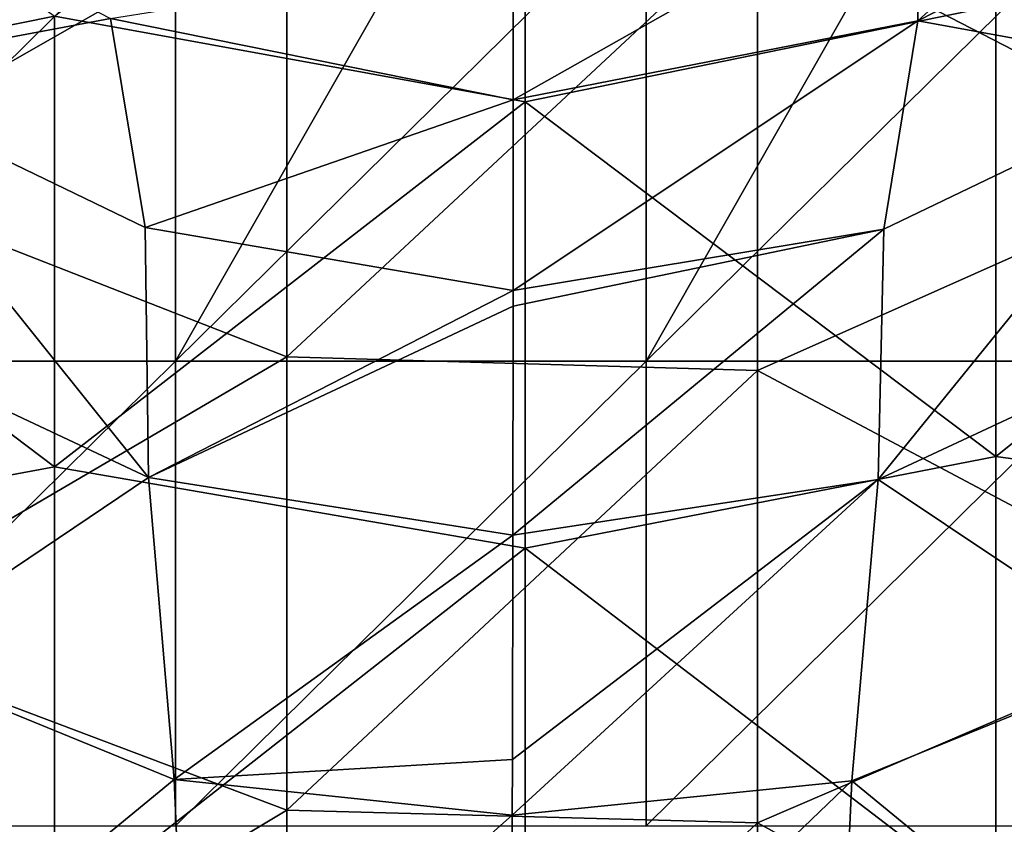
# Model space of a CAD drawing. Units: millimetres. Extents: x -236 to -185, y -441 to -218.
# Drawn here: x -218 to -203, y -311 to -299 of the extents above; entities that cross this region are included whole.
import ezdxf

# ---------------------------------------------------------------- set-up
doc = ezdxf.new("R2010")
doc.units = ezdxf.units.MM
doc.header["$LTSCALE"] = 65.185185
for name, color, linetype in [('1', 7, 'CONTINUOUS'), ('2', 7, 'CONTINUOUS'), ('58', 7, 'CONTINUOUS'), ('62', 7, 'CONTINUOUS'), ('67', 7, 'CONTINUOUS')]:
    doc.layers.add(name, color=color, linetype=linetype)

msp = doc.modelspace()

# ---------------------------------------------------------------- linework, layer by layer
at = {"layer": '1', "linetype": 'Continuous'}
for points in [[(-199.816, -293.9, 160.89), (-206.823, -297.129, 161.344), (-199.816, -300.742, 161.852), (-199.816, -293.9, 160.89)], [(-220.837, -294.081, 160.916), (-220.837, -300.922, 161.877), (-213.83, -296.918, 161.314), (-220.837, -294.081, 160.916)], [(-213.83, -296.918, 161.314), (-220.837, -300.922, 161.877), (-213.83, -303.662, 162.262), (-213.83, -296.918, 161.314)], [(-213.83, -296.918, 161.314), (-213.83, -303.662, 162.262), (-206.823, -297.129, 161.344), (-213.83, -296.918, 161.314)], [(-206.823, -297.129, 161.344), (-213.83, -303.662, 162.262), (-206.823, -303.862, 162.29), (-206.823, -297.129, 161.344)], [(-206.823, -297.129, 161.344), (-206.823, -303.862, 162.29), (-199.816, -300.742, 161.852), (-206.823, -297.129, 161.344)], [(-199.816, -300.742, 161.852), (-206.823, -303.862, 162.29), (-199.816, -307.584, 162.813), (-199.816, -300.742, 161.852)], [(-220.837, -300.922, 161.877), (-220.837, -307.762, 162.838), (-213.83, -303.662, 162.262), (-220.837, -300.922, 161.877)], [(-213.83, -303.662, 162.262), (-220.837, -307.762, 162.838), (-213.83, -310.405, 163.21), (-213.83, -303.662, 162.262)], [(-213.83, -303.662, 162.262), (-213.83, -310.405, 163.21), (-206.823, -303.862, 162.29), (-213.83, -303.662, 162.262)], [(-206.823, -303.862, 162.29), (-213.83, -310.405, 163.21), (-206.823, -310.595, 163.236), (-206.823, -303.862, 162.29)], [(-206.823, -303.862, 162.29), (-206.823, -310.595, 163.236), (-199.816, -307.584, 162.813), (-206.823, -303.862, 162.29)], [(-199.816, -307.584, 162.813), (-206.823, -310.595, 163.236), (-199.816, -314.426, 163.775), (-199.816, -307.584, 162.813)], [(-220.837, -307.762, 162.838), (-220.837, -314.602, 163.8), (-213.83, -310.405, 163.21), (-220.837, -307.762, 162.838)], [(-213.83, -310.405, 163.21), (-220.837, -314.602, 163.8), (-213.83, -317.149, 164.157), (-213.83, -310.405, 163.21)], [(-213.83, -310.405, 163.21), (-213.83, -317.149, 164.157), (-206.823, -310.595, 163.236), (-213.83, -310.405, 163.21)], [(-206.823, -310.595, 163.236), (-213.83, -317.149, 164.157), (-206.823, -317.327, 164.183), (-206.823, -310.595, 163.236)], [(-206.823, -310.595, 163.236), (-206.823, -317.327, 164.183), (-199.816, -314.426, 163.775), (-206.823, -310.595, 163.236)]]:
    msp.add_3dface(points, dxfattribs=at)
at = {"layer": '2', "linetype": 'Continuous'}
for points in [[(-196.266, -292.995, 153.473), (-196.266, -299.548, 154.617), (-203.273, -298.432, 154.423), (-196.266, -292.995, 153.473)], [(-217.287, -298.592, 154.45), (-210.28, -293.225, 153.513), (-210.28, -299.866, 154.673), (-217.287, -298.592, 154.45)], [(-210.28, -293.225, 153.513), (-203.273, -298.432, 154.423), (-210.28, -299.866, 154.673), (-210.28, -293.225, 153.513)], [(-224.294, -300.005, 154.697), (-224.294, -293.415, 153.547), (-217.287, -298.592, 154.45), (-224.294, -300.005, 154.697)], [(-203.273, -298.432, 154.423), (-203.273, -305.145, 155.594), (-210.28, -299.866, 154.673), (-203.273, -298.432, 154.423)], [(-203.273, -298.432, 154.423), (-196.266, -299.548, 154.617), (-203.273, -305.145, 155.594), (-203.273, -298.432, 154.423)], [(-217.287, -305.297, 155.621), (-224.294, -300.005, 154.697), (-217.287, -298.592, 154.45), (-217.287, -305.297, 155.621)], [(-217.287, -305.297, 155.621), (-217.287, -298.592, 154.45), (-210.28, -299.866, 154.673), (-217.287, -305.297, 155.621)], [(-196.266, -299.548, 154.617), (-196.266, -306.101, 155.761), (-203.273, -305.145, 155.594), (-196.266, -299.548, 154.617)], [(-217.287, -305.297, 155.621), (-210.28, -299.866, 154.673), (-210.28, -306.507, 155.832), (-217.287, -305.297, 155.621)], [(-210.28, -299.866, 154.673), (-203.273, -305.145, 155.594), (-210.28, -306.507, 155.832), (-210.28, -299.866, 154.673)], [(-224.294, -306.596, 155.848), (-224.294, -300.005, 154.697), (-217.287, -305.297, 155.621), (-224.294, -306.596, 155.848)], [(-203.273, -305.145, 155.594), (-203.273, -311.858, 156.766), (-210.28, -306.507, 155.832), (-203.273, -305.145, 155.594)], [(-203.273, -305.145, 155.594), (-196.266, -306.101, 155.761), (-203.273, -311.858, 156.766), (-203.273, -305.145, 155.594)], [(-217.287, -312.002, 156.792), (-224.294, -306.596, 155.848), (-217.287, -305.297, 155.621), (-217.287, -312.002, 156.792)], [(-217.287, -312.002, 156.792), (-217.287, -305.297, 155.621), (-210.28, -306.507, 155.832), (-217.287, -312.002, 156.792)], [(-196.266, -306.101, 155.761), (-196.266, -312.655, 156.906), (-203.273, -311.858, 156.766), (-196.266, -306.101, 155.761)], [(-217.287, -312.002, 156.792), (-210.28, -306.507, 155.832), (-210.28, -313.148, 156.992), (-217.287, -312.002, 156.792)], [(-210.28, -306.507, 155.832), (-203.273, -311.858, 156.766), (-210.28, -313.148, 156.992), (-210.28, -306.507, 155.832)], [(-224.294, -313.186, 156.998), (-224.294, -306.596, 155.848), (-217.287, -312.002, 156.792), (-224.294, -313.186, 156.998)]]:
    msp.add_3dface(points, dxfattribs=at)
at = {"layer": '58', "linetype": 'Continuous'}
for points in [[(-218.553, -296.815, 148.763), (-222.494, -303.726, 148.884), (-215.487, -296.815, 148.763), (-218.553, -296.815, 148.763)], [(-215.487, -296.815, 148.763), (-222.494, -303.726, 148.884), (-215.487, -303.726, 148.884), (-215.487, -296.815, 148.763)], [(-215.487, -296.815, 148.763), (-215.487, -303.726, 148.884), (-211.546, -296.815, 148.763), (-215.487, -296.815, 148.763)], [(-211.546, -296.815, 148.763), (-215.487, -303.726, 148.884), (-208.48, -296.815, 148.763), (-211.546, -296.815, 148.763)], [(-208.48, -296.815, 148.763), (-215.487, -303.726, 148.884), (-208.48, -303.726, 148.884), (-208.48, -296.815, 148.763)], [(-201.473, -303.726, 148.884), (-201.473, -296.815, 148.763), (-208.48, -303.726, 148.884), (-201.473, -303.726, 148.884)], [(-208.48, -303.726, 148.884), (-201.473, -296.815, 148.763), (-204.539, -296.815, 148.763), (-208.48, -303.726, 148.884)], [(-208.48, -296.815, 148.763), (-208.48, -303.726, 148.884), (-204.539, -296.815, 148.763), (-208.48, -296.815, 148.763)], [(-222.494, -303.726, 148.884), (-222.494, -310.636, 149.004), (-215.487, -303.726, 148.884), (-222.494, -303.726, 148.884)], [(-215.487, -303.726, 148.884), (-222.494, -310.636, 149.004), (-215.487, -310.636, 149.004), (-215.487, -303.726, 148.884)], [(-215.487, -303.726, 148.884), (-215.487, -310.636, 149.004), (-208.48, -303.726, 148.884), (-215.487, -303.726, 148.884)], [(-208.48, -303.726, 148.884), (-215.487, -310.636, 149.004), (-208.48, -310.636, 149.004), (-208.48, -303.726, 148.884)], [(-201.473, -310.636, 149.004), (-201.473, -303.726, 148.884), (-208.48, -310.636, 149.004), (-201.473, -310.636, 149.004)], [(-201.473, -303.726, 148.884), (-208.48, -303.726, 148.884), (-208.48, -310.636, 149.004), (-201.473, -303.726, 148.884)]]:
    msp.add_3dface(points, dxfattribs=at)
at = {"layer": '62', "linetype": 'Continuous'}
for points in [[(-199.184, -293.904, 114.639), (-204.437, -298.662, 117.684), (-204.452, -296.445, 113.105), (-199.184, -293.904, 114.639)], [(-199.215, -295.998, 119.539), (-204.437, -298.662, 117.684), (-199.184, -293.904, 114.639), (-199.215, -295.998, 119.539)], [(-199.215, -295.998, 119.539), (-200.116, -299.446, 123.522), (-204.437, -298.662, 117.684), (-199.215, -295.998, 119.539)], [(-204.452, -296.445, 113.105), (-210.457, -299.835, 117.185), (-210.458, -297.666, 113.093), (-204.452, -296.445, 113.105)], [(-204.437, -298.662, 117.684), (-210.457, -299.835, 117.185), (-204.452, -296.445, 113.105), (-204.437, -298.662, 117.684)], [(-204.939, -301.76, 121.684), (-210.459, -302.672, 120.994), (-204.437, -298.662, 117.684), (-204.939, -301.76, 121.684)], [(-204.437, -298.662, 117.684), (-210.459, -302.672, 120.994), (-210.457, -299.835, 117.185), (-204.437, -298.662, 117.684)], [(-200.116, -299.446, 123.522), (-204.939, -301.76, 121.684), (-204.437, -298.662, 117.684), (-200.116, -299.446, 123.522)], [(-200.311, -303.288, 127.02), (-205.026, -305.483, 125.086), (-200.116, -299.446, 123.522), (-200.311, -303.288, 127.02)], [(-200.116, -299.446, 123.522), (-205.026, -305.483, 125.086), (-204.939, -301.76, 121.684), (-200.116, -299.446, 123.522)], [(-205.026, -305.483, 125.086), (-210.465, -306.313, 124.316), (-204.939, -301.76, 121.684), (-205.026, -305.483, 125.086)], [(-204.939, -301.76, 121.684), (-210.465, -306.313, 124.316), (-210.459, -302.906, 121.253), (-204.939, -301.76, 121.684)], [(-210.459, -302.672, 120.994), (-204.939, -301.76, 121.684), (-210.459, -302.906, 121.253), (-210.459, -302.672, 120.994)], [(-200.311, -303.288, 127.02), (-200.999, -308.172, 129.152), (-205.026, -305.483, 125.086), (-200.311, -303.288, 127.02)], [(-205.418, -309.969, 127.459), (-210.472, -310.48, 126.729), (-205.026, -305.483, 125.086), (-205.418, -309.969, 127.459)], [(-205.026, -305.483, 125.086), (-210.472, -310.48, 126.729), (-210.47, -309.652, 126.335), (-205.026, -305.483, 125.086)], [(-210.465, -306.313, 124.316), (-205.026, -305.483, 125.086), (-210.47, -309.652, 126.335), (-210.465, -306.313, 124.316)], [(-200.999, -308.172, 129.152), (-205.418, -309.969, 127.459), (-205.026, -305.483, 125.086), (-200.999, -308.172, 129.152)], [(-200.999, -308.172, 129.152), (-201.39, -313.271, 130.525), (-205.418, -309.969, 127.459), (-200.999, -308.172, 129.152)], [(-205.636, -314.784, 129.023), (-210.475, -314.816, 128.302), (-205.418, -309.969, 127.459), (-205.636, -314.784, 129.023)], [(-205.418, -309.969, 127.459), (-210.475, -314.816, 128.302), (-210.472, -310.48, 126.729), (-205.418, -309.969, 127.459)], [(-201.39, -313.271, 130.525), (-205.636, -314.784, 129.023), (-205.418, -309.969, 127.459), (-201.39, -313.271, 130.525)]]:
    msp.add_3dface(points, dxfattribs=at)
at = {"layer": '67', "linetype": 'Continuous'}
for points in [[(-221.651, -295.948, 119.574), (-216.455, -298.624, 117.705), (-220.728, -299.424, 123.537), (-221.651, -295.948, 119.574)], [(-210.458, -297.666, 113.093), (-210.457, -299.835, 117.185), (-216.455, -298.624, 117.705), (-210.458, -297.666, 113.093)], [(-220.728, -299.424, 123.537), (-216.455, -298.624, 117.705), (-215.939, -301.734, 121.699), (-220.728, -299.424, 123.537)], [(-216.455, -298.624, 117.705), (-210.457, -299.835, 117.185), (-215.939, -301.734, 121.699), (-216.455, -298.624, 117.705)], [(-220.728, -299.424, 123.537), (-215.939, -301.734, 121.699), (-215.89, -305.454, 125.106), (-220.728, -299.424, 123.537)], [(-220.585, -303.25, 127.052), (-220.728, -299.424, 123.537), (-215.89, -305.454, 125.106), (-220.585, -303.25, 127.052)], [(-210.457, -299.835, 117.185), (-210.459, -302.672, 120.994), (-215.939, -301.734, 121.699), (-210.457, -299.835, 117.185)], [(-215.939, -301.734, 121.699), (-210.459, -302.672, 120.994), (-215.89, -305.454, 125.106), (-215.939, -301.734, 121.699)], [(-210.459, -302.672, 120.994), (-210.459, -302.906, 121.253), (-215.89, -305.454, 125.106), (-210.459, -302.672, 120.994)], [(-210.459, -302.906, 121.253), (-210.465, -306.313, 124.316), (-215.89, -305.454, 125.106), (-210.459, -302.906, 121.253)], [(-220.585, -303.25, 127.052), (-215.89, -305.454, 125.106), (-219.899, -308.151, 129.17), (-220.585, -303.25, 127.052)], [(-219.899, -308.151, 129.17), (-215.89, -305.454, 125.106), (-215.505, -309.948, 127.473), (-219.899, -308.151, 129.17)], [(-215.89, -305.454, 125.106), (-210.465, -306.313, 124.316), (-215.505, -309.948, 127.473), (-215.89, -305.454, 125.106)], [(-210.465, -306.313, 124.316), (-210.47, -309.652, 126.335), (-215.505, -309.948, 127.473), (-210.465, -306.313, 124.316)], [(-219.899, -308.151, 129.17), (-215.505, -309.948, 127.473), (-219.531, -313.251, 130.543), (-219.899, -308.151, 129.17)], [(-210.47, -309.652, 126.335), (-210.472, -310.48, 126.729), (-215.505, -309.948, 127.473), (-210.47, -309.652, 126.335)], [(-219.531, -313.251, 130.543), (-215.505, -309.948, 127.473), (-215.302, -314.766, 129.035), (-219.531, -313.251, 130.543)], [(-215.505, -309.948, 127.473), (-210.472, -310.48, 126.729), (-215.302, -314.766, 129.035), (-215.505, -309.948, 127.473)], [(-210.472, -310.48, 126.729), (-210.475, -314.816, 128.302), (-215.302, -314.766, 129.035), (-210.472, -310.48, 126.729)]]:
    msp.add_3dface(points, dxfattribs=at)

doc.saveas('drawing.dxf')
